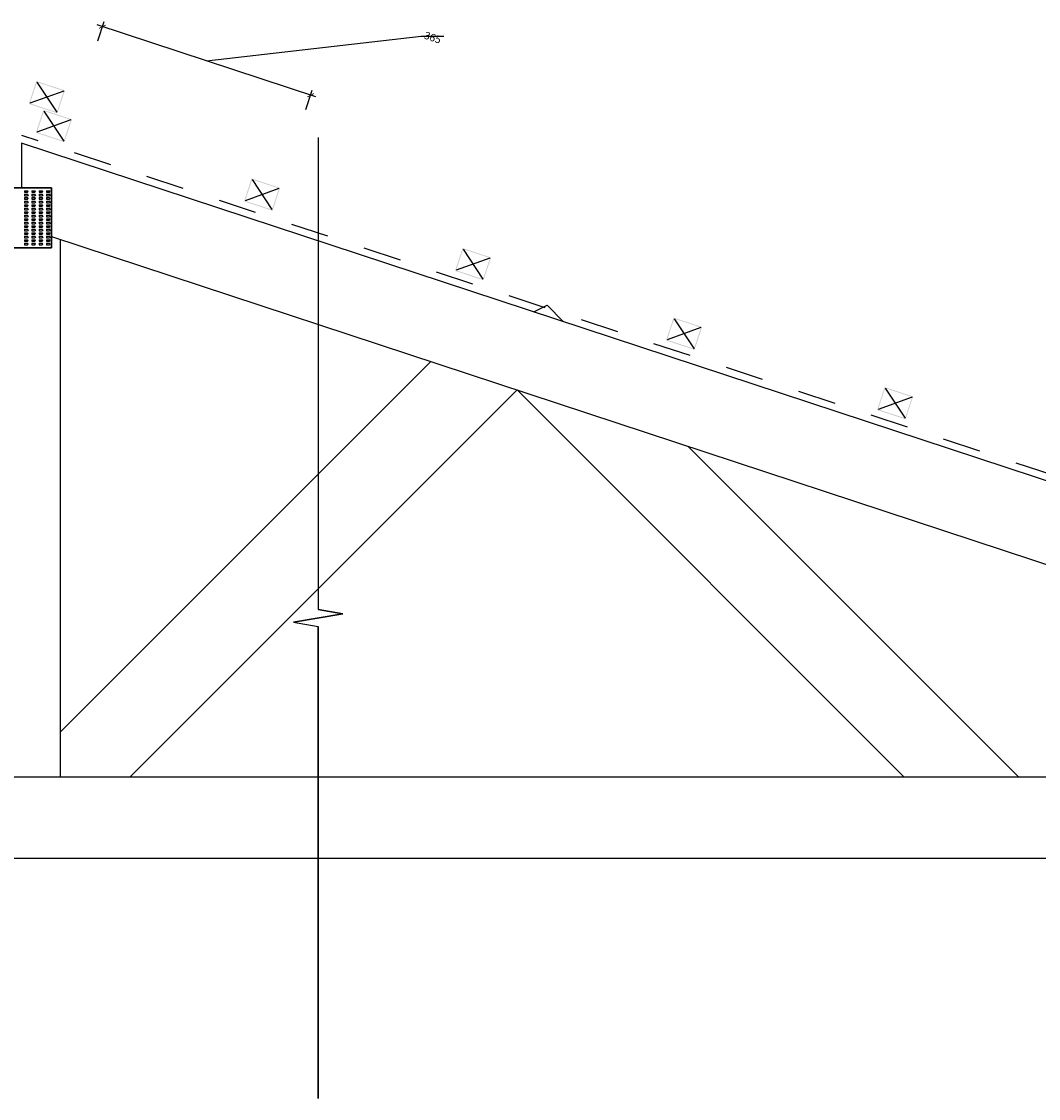
# Model space of a CAD drawing. Units: millimetres. Extents: x -3268 to 3268, y -1008 to 1005.
# Drawn here: x 4 to 1698, y -1008 to 785 of the extents above; entities that cross this region are included whole.
import ezdxf

# ---------------------------------------------------------------- set-up
doc = ezdxf.new("R2010")
doc.units = ezdxf.units.MM
doc.linetypes.add('Dash', pattern=[127, 63.5, -63.5])
doc.layers.get('Defpoints').update_dxf_attribs({"color": 211})
for name, color, linetype in [('_dim', 151, 'Continuous'), ('_hatch', 253, 'Continuous'), ('_lines', 3, 'Continuous')]:
    doc.layers.add(name, color=color, linetype=linetype)
doc.styles.add('Arial', font='arial.ttf')
doc.dimstyles.new('1 to 5', dxfattribs={"dimscale": 5, "dimtxt": 2.5, "dimasz": 1.8, "dimexe": 1.8, "dimexo": 1.8, "dimgap": 1, "dimtad": 1, "dimdec": 0, "dimzin": 0, "dimdsep": 46, "dimtxsty": 'Arial', "dimblk": 'ARCHTICK', "dimcen": 1.8, "dimdle": 1.8, "dimclrd": 256, "dimclre": 256, "dimclrt": 256, "dimaunit": 1, "dimadec": 0, "dimazin": 0, "dimtfac": 1, "dimtdec": 4, "dimtofl": 0, "dimtmove": 1, "dimatfit": 3, "dimfxl": 0, "dimtolj": 1, "dimtzin": 0, "dimarcsym": 0})

# ---------------------------------------------------------------- blocks, each defined once
blk = doc.blocks.new('_ArchTick')
at = {"color": 0, "linetype": 'ByBlock', "lineweight": -3, "const_width": 0.15}
blk.add_lwpolyline([(-0.5, -0.5), (0.5, 0.5)], dxfattribs=at)
blk = doc.blocks.new('DIMBLOCK13-gerard_heritage_gr_lo_206 1')
at = {"layer": '_dim', "lineweight": -2}
for p, q in [((494.2, 659.9), (130.4, 779.7)), ((131.1, 753.2), (141.8, 785.5)), ((312.3, 719.8), (669.8, 761.2)), ((669.8, 761.2), (707.5, 761.2)), ((477.8, 638.9), (488.4, 671.2))]:
    blk.add_line(p, q, dxfattribs=at)
at = {"layer": 'Defpoints', "color": 0, "lineweight": -3}
for p in [(139, 776.9), (107.7, 681.9), (454.3, 567.7)]:
    blk.add_point(p, dxfattribs=at)
at = {"layer": '_dim', "lineweight": -2, "xscale": 9, "yscale": 9, "zscale": 9}
for p, rotation in [((139, 776.9), 161.764309232429), ((485.6, 662.7), 341.764309232429)]:
    blk.add_blockref('_ArchTick', p, dxfattribs=dict(at, rotation=rotation))
at = {"layer": '_dim', "insert": (677.4, 769.2), "char_height": 12.5, "attachment_point": 1, "rotation": 341.7643, "line_spacing_factor": 0.941778, "style": 'Arial'}
blk.add_mtext('\\A1;365', dxfattribs=at)

msp = doc.modelspace()

# ---------------------------------------------------------------- hatches: boundary and pattern name
at = {"layer": '_hatch'}
h = msp.add_hatch(color=256, dxfattribs=at)
h.paths.add_polyline_path([(63.9, 632.7), (76.4, 670.7), (28.9, 686.3), (16.4, 648.3), (52.7, 636.4)], flags=0)
h.paths.add_polyline_path([(62.9, 634.6), (18.3, 649.3), (29.9, 684.4), (74.5, 669.7), (63.5, 636.4)], flags=0)
h = msp.add_hatch(color=256, dxfattribs=at)
h.paths.add_polyline_path([(75.6, 584.6), (88.1, 622.6), (40.6, 638.3), (28.1, 600.3), (64.4, 588.3)], flags=0)
h.paths.add_polyline_path([(74.7, 586.5), (30, 601.2), (41.6, 636.4), (86.2, 621.7), (75.2, 588.3)], flags=0)
h = msp.add_hatch(color=256, dxfattribs=at)
h.paths.add_polyline_path([(422.3, 470.4), (434.8, 508.4), (387.3, 524.1), (374.8, 486.1), (411.1, 474.1)], flags=0)
h.paths.add_polyline_path([(421.3, 472.3), (376.7, 487), (388.3, 522.2), (432.9, 507.5), (421.9, 474.1)], flags=0)
h = msp.add_hatch(color=256, dxfattribs=at)
h.paths.add_polyline_path([(773.7, 354.6), (786.2, 392.6), (738.7, 408.3), (726.2, 370.3), (762.5, 358.3)], flags=0)
h.paths.add_polyline_path([(772.7, 356.5), (728.1, 371.2), (739.7, 406.4), (784.3, 391.7), (773.3, 358.3)], flags=0)
h = msp.add_hatch(color=256, dxfattribs=at)
h.paths.add_polyline_path([(1125.1, 238.8), (1137.6, 276.8), (1090.1, 292.5), (1077.6, 254.5), (1113.9, 242.5)], flags=0)
h.paths.add_polyline_path([(1124.2, 240.7), (1079.5, 255.5), (1091.1, 290.6), (1135.7, 275.9), (1124.7, 242.5)], flags=0)
h = msp.add_hatch(color=256, dxfattribs=at)
h.paths.add_polyline_path([(1476.5, 123.1), (1489, 161.1), (1441.6, 176.7), (1429, 138.7), (1465.4, 126.7)], flags=0)
h.paths.add_polyline_path([(1475.6, 125), (1430.9, 139.7), (1442.5, 174.8), (1487.2, 160.1), (1476.2, 126.7)], flags=0)

# ---------------------------------------------------------------- linework, layer by layer
at = {"layer": '_lines'}
for p, q in [((29.9, 684.4), (62.9, 634.6)), ((74.5, 669.7), (18.3, 649.3)), ((41.6, 636.4), (74.7, 586.5)), ((86.2, 621.7), (30, 601.2)), ((498.2, 592.2), (498.2, -193.5)), ((498.2, 592.2), (498.2, -193.5)), ((3195.8, -468.6), (4.2, 583.2)), ((4.2, 583.2), (4.2, 508.8)), ((3195.8, -468.6), (4.2, 583.2)), ((388.3, 522.2), (421.3, 472.3)), ((54.2, 508.8), (-45.8, 508.8)), ((-45.8, 508.8), (54.2, 508.8)), ((9.2, 503.8), (9.2, 501.3)), ((9.2, 503.8), (14, 503.8)), ((15.3, 502.6), (14, 503.8)), ((15.3, 502.6), (14.1, 501.3)), ((21.4, 503.8), (21.4, 501.3)), ((21.4, 503.8), (26.2, 503.8)), ((27.4, 502.6), (26.2, 503.8)), ((27.4, 502.6), (26.3, 501.3)), ((33.6, 503.8), (33.6, 501.3)), ((33.6, 503.8), (38.4, 503.8)), ((39.6, 502.6), (38.4, 503.8)), ((39.6, 502.6), (38.5, 501.3)), ((45.7, 503.8), (45.7, 501.3)), ((45.7, 503.8), (50.5, 503.8)), ((51.8, 502.6), (50.5, 503.8)), ((51.8, 502.6), (50.7, 501.3)), ((54.2, 408.8), (54.2, 508.8)), ((54.2, 508.8), (54.2, 408.8)), ((432.9, 507.5), (376.7, 487)), ((9.2, 501.3), (14.1, 501.3)), ((9.2, 498), (9.2, 495.5)), ((9.2, 498), (14, 498)), ((9.2, 495.5), (14.1, 495.5)), ((9.2, 492.2), (9.2, 489.6)), ((9.2, 492.2), (14, 492.2)), ((9.2, 489.6), (14.1, 489.6)), ((9.2, 486.3), (9.2, 483.8)), ((9.2, 486.3), (14, 486.3)), ((15.3, 496.7), (14, 498)), ((15.3, 490.9), (14, 492.2)), ((15.3, 485), (14, 486.3)), ((15.3, 496.7), (14.1, 495.5)), ((15.3, 490.9), (14.1, 489.6)), ((15.3, 485), (14.1, 483.8)), ((21.4, 501.3), (26.3, 501.3)), ((21.4, 498), (21.4, 495.5)), ((21.4, 498), (26.2, 498)), ((21.4, 495.5), (26.3, 495.5)), ((21.4, 492.2), (21.4, 489.6)), ((21.4, 492.2), (26.2, 492.2)), ((21.4, 489.6), (26.3, 489.6)), ((21.4, 486.3), (21.4, 483.8)), ((21.4, 486.3), (26.2, 486.3)), ((27.4, 496.7), (26.2, 498)), ((27.4, 490.9), (26.2, 492.2)), ((27.4, 485), (26.2, 486.3)), ((27.4, 496.7), (26.3, 495.5)), ((27.4, 490.9), (26.3, 489.6)), ((27.4, 485), (26.3, 483.8)), ((33.6, 501.3), (38.5, 501.3)), ((33.6, 498), (33.6, 495.5)), ((33.6, 498), (38.4, 498)), ((33.6, 495.5), (38.5, 495.5)), ((33.6, 492.2), (33.6, 489.6)), ((33.6, 492.2), (38.4, 492.2)), ((33.6, 489.6), (38.5, 489.6)), ((33.6, 486.3), (33.6, 483.8)), ((33.6, 486.3), (38.4, 486.3)), ((39.6, 496.7), (38.4, 498)), ((39.6, 490.9), (38.4, 492.2)), ((39.6, 485), (38.4, 486.3)), ((39.6, 496.7), (38.5, 495.5)), ((39.6, 490.9), (38.5, 489.6)), ((39.6, 485), (38.5, 483.8)), ((45.7, 501.3), (50.7, 501.3)), ((45.7, 498), (45.7, 495.5)), ((45.7, 498), (50.5, 498)), ((45.7, 495.5), (50.7, 495.5)), ((45.7, 492.2), (45.7, 489.6)), ((45.7, 492.2), (50.5, 492.2)), ((45.7, 489.6), (50.7, 489.6)), ((45.7, 486.3), (45.7, 483.8)), ((45.7, 486.3), (50.5, 486.3)), ((51.8, 496.7), (50.5, 498)), ((51.8, 490.9), (50.5, 492.2)), ((51.8, 485), (50.5, 486.3)), ((51.8, 496.7), (50.7, 495.5)), ((51.8, 490.9), (50.7, 489.6)), ((51.8, 485), (50.7, 483.8)), ((9.2, 483.8), (14.1, 483.8)), ((9.2, 480.5), (9.2, 477.9)), ((9.2, 480.5), (14, 480.5)), ((9.2, 477.9), (14.1, 477.9)), ((9.2, 474.6), (9.2, 472.1)), ((9.2, 474.6), (14, 474.6)), ((9.2, 472.1), (14.1, 472.1)), ((9.2, 468.8), (9.2, 466.3)), ((9.2, 468.8), (14, 468.8)), ((9.2, 466.3), (14.1, 466.3)), ((15.3, 479.2), (14, 480.5)), ((15.3, 473.4), (14, 474.6)), ((15.3, 467.5), (14, 468.8)), ((15.3, 479.2), (14.1, 477.9)), ((15.3, 473.4), (14.1, 472.1)), ((15.3, 467.5), (14.1, 466.3)), ((21.4, 483.8), (26.3, 483.8)), ((21.4, 480.5), (21.4, 477.9)), ((21.4, 480.5), (26.2, 480.5)), ((21.4, 477.9), (26.3, 477.9)), ((21.4, 474.6), (21.4, 472.1)), ((21.4, 474.6), (26.2, 474.6)), ((21.4, 472.1), (26.3, 472.1)), ((21.4, 468.8), (21.4, 466.3)), ((21.4, 468.8), (26.2, 468.8)), ((21.4, 466.3), (26.3, 466.3)), ((27.4, 479.2), (26.2, 480.5)), ((27.4, 473.4), (26.2, 474.6)), ((27.4, 467.5), (26.2, 468.8)), ((27.4, 479.2), (26.3, 477.9)), ((27.4, 473.4), (26.3, 472.1)), ((27.4, 467.5), (26.3, 466.3)), ((33.6, 483.8), (38.5, 483.8)), ((33.6, 480.5), (33.6, 477.9)), ((33.6, 480.5), (38.4, 480.5)), ((33.6, 477.9), (38.5, 477.9)), ((33.6, 474.6), (33.6, 472.1)), ((33.6, 474.6), (38.4, 474.6)), ((33.6, 472.1), (38.5, 472.1)), ((33.6, 468.8), (33.6, 466.3)), ((33.6, 468.8), (38.4, 468.8)), ((33.6, 466.3), (38.5, 466.3)), ((39.6, 479.2), (38.4, 480.5)), ((39.6, 473.4), (38.4, 474.6)), ((39.6, 467.5), (38.4, 468.8)), ((39.6, 479.2), (38.5, 477.9)), ((39.6, 473.4), (38.5, 472.1)), ((39.6, 467.5), (38.5, 466.3)), ((45.7, 483.8), (50.7, 483.8)), ((45.7, 480.5), (45.7, 477.9)), ((45.7, 480.5), (50.5, 480.5)), ((45.7, 477.9), (50.7, 477.9)), ((45.7, 474.6), (45.7, 472.1)), ((45.7, 474.6), (50.5, 474.6)), ((45.7, 472.1), (50.7, 472.1)), ((45.7, 468.8), (45.7, 466.3)), ((45.7, 468.8), (50.5, 468.8)), ((45.7, 466.3), (50.7, 466.3)), ((51.8, 479.2), (50.5, 480.5)), ((51.8, 473.4), (50.5, 474.6)), ((51.8, 467.5), (50.5, 468.8)), ((51.8, 479.2), (50.7, 477.9)), ((51.8, 473.4), (50.7, 472.1)), ((51.8, 467.5), (50.7, 466.3)), ((9.2, 463), (9.2, 460.4)), ((9.2, 463), (14, 463)), ((9.2, 460.4), (14.1, 460.4)), ((9.2, 457.1), (9.2, 454.6)), ((9.2, 457.1), (14, 457.1)), ((9.2, 454.6), (14.1, 454.6)), ((9.2, 451.3), (9.2, 448.8)), ((9.2, 451.3), (14, 451.3)), ((9.2, 448.8), (14.1, 448.8)), ((15.3, 461.7), (14, 463)), ((15.3, 455.9), (14, 457.1)), ((15.3, 450), (14, 451.3)), ((15.3, 461.7), (14.1, 460.4)), ((15.3, 455.9), (14.1, 454.6)), ((15.3, 450), (14.1, 448.8)), ((21.4, 463), (21.4, 460.4)), ((21.4, 463), (26.2, 463)), ((21.4, 460.4), (26.3, 460.4)), ((21.4, 457.1), (21.4, 454.6)), ((21.4, 457.1), (26.2, 457.1)), ((21.4, 454.6), (26.3, 454.6)), ((21.4, 451.3), (21.4, 448.8)), ((21.4, 451.3), (26.2, 451.3)), ((21.4, 448.8), (26.3, 448.8)), ((27.4, 461.7), (26.2, 463)), ((27.4, 455.9), (26.2, 457.1)), ((27.4, 450), (26.2, 451.3)), ((27.4, 461.7), (26.3, 460.4)), ((27.4, 455.9), (26.3, 454.6)), ((27.4, 450), (26.3, 448.8)), ((33.6, 463), (33.6, 460.4)), ((33.6, 463), (38.4, 463)), ((33.6, 460.4), (38.5, 460.4)), ((33.6, 457.1), (33.6, 454.6)), ((33.6, 457.1), (38.4, 457.1)), ((33.6, 454.6), (38.5, 454.6)), ((33.6, 451.3), (33.6, 448.8)), ((33.6, 451.3), (38.4, 451.3)), ((33.6, 448.8), (38.5, 448.8)), ((39.6, 461.7), (38.4, 463)), ((39.6, 455.9), (38.4, 457.1)), ((39.6, 450), (38.4, 451.3)), ((39.6, 461.7), (38.5, 460.4)), ((39.6, 455.9), (38.5, 454.6)), ((39.6, 450), (38.5, 448.8)), ((45.7, 463), (45.7, 460.4)), ((45.7, 463), (50.5, 463)), ((45.7, 460.4), (50.7, 460.4)), ((45.7, 457.1), (45.7, 454.6)), ((45.7, 457.1), (50.5, 457.1)), ((45.7, 454.6), (50.7, 454.6)), ((45.7, 451.3), (45.7, 448.8)), ((45.7, 451.3), (50.5, 451.3)), ((45.7, 448.8), (50.7, 448.8)), ((51.8, 461.7), (50.5, 463)), ((51.8, 455.9), (50.5, 457.1)), ((51.8, 450), (50.5, 451.3)), ((51.8, 461.7), (50.7, 460.4)), ((51.8, 455.9), (50.7, 454.6)), ((51.8, 450), (50.7, 448.8)), ((9.2, 445.5), (9.2, 442.9)), ((9.2, 445.5), (14, 445.5)), ((9.2, 442.9), (14.1, 442.9)), ((9.2, 439.6), (9.2, 437.1)), ((9.2, 439.6), (14, 439.6)), ((9.2, 437.1), (14.1, 437.1)), ((9.2, 433.8), (9.2, 431.2)), ((9.2, 433.8), (14, 433.8)), ((9.2, 431.2), (14.1, 431.2)), ((15.3, 444.2), (14, 445.5)), ((15.3, 438.4), (14, 439.6)), ((15.3, 432.5), (14, 433.8)), ((15.3, 444.2), (14.1, 442.9)), ((15.3, 438.4), (14.1, 437.1)), ((15.3, 432.5), (14.1, 431.2)), ((21.4, 445.5), (21.4, 442.9)), ((21.4, 445.5), (26.2, 445.5)), ((21.4, 442.9), (26.3, 442.9)), ((21.4, 439.6), (21.4, 437.1)), ((21.4, 439.6), (26.2, 439.6)), ((21.4, 437.1), (26.3, 437.1)), ((21.4, 433.8), (21.4, 431.2)), ((21.4, 433.8), (26.2, 433.8)), ((21.4, 431.2), (26.3, 431.2)), ((27.4, 444.2), (26.2, 445.5)), ((27.4, 438.4), (26.2, 439.6)), ((27.4, 432.5), (26.2, 433.8)), ((27.4, 444.2), (26.3, 442.9)), ((27.4, 438.4), (26.3, 437.1)), ((27.4, 432.5), (26.3, 431.2)), ((33.6, 445.5), (33.6, 442.9)), ((33.6, 445.5), (38.4, 445.5)), ((33.6, 442.9), (38.5, 442.9)), ((33.6, 439.6), (33.6, 437.1)), ((33.6, 439.6), (38.4, 439.6)), ((33.6, 437.1), (38.5, 437.1)), ((33.6, 433.8), (33.6, 431.2)), ((33.6, 433.8), (38.4, 433.8)), ((33.6, 431.2), (38.5, 431.2)), ((39.6, 444.2), (38.4, 445.5)), ((39.6, 438.4), (38.4, 439.6)), ((39.6, 432.5), (38.4, 433.8)), ((39.6, 444.2), (38.5, 442.9)), ((39.6, 438.4), (38.5, 437.1)), ((39.6, 432.5), (38.5, 431.2)), ((45.7, 445.5), (45.7, 442.9)), ((45.7, 445.5), (50.5, 445.5)), ((45.7, 442.9), (50.7, 442.9)), ((45.7, 439.6), (45.7, 437.1)), ((45.7, 439.6), (50.5, 439.6)), ((45.7, 437.1), (50.7, 437.1)), ((45.7, 433.8), (45.7, 431.2)), ((45.7, 433.8), (50.5, 433.8)), ((45.7, 431.2), (50.7, 431.2)), ((51.8, 444.2), (50.5, 445.5)), ((51.8, 438.4), (50.5, 439.6)), ((51.8, 432.5), (50.5, 433.8)), ((51.8, 444.2), (50.7, 442.9)), ((51.8, 438.4), (50.7, 437.1)), ((51.8, 432.5), (50.7, 431.2)), ((9.2, 427.9), (9.2, 425.4)), ((9.2, 427.9), (14, 427.9)), ((9.2, 425.4), (14.1, 425.4)), ((9.2, 422.1), (9.2, 419.6)), ((9.2, 422.1), (14, 422.1)), ((9.2, 419.6), (14.1, 419.6)), ((9.2, 416.3), (9.2, 413.7)), ((9.2, 416.3), (14, 416.3)), ((9.2, 413.7), (14.1, 413.7)), ((15.3, 426.7), (14, 427.9)), ((15.3, 420.8), (14, 422.1)), ((15.3, 415), (14, 416.3)), ((15.3, 426.7), (14.1, 425.4)), ((15.3, 420.8), (14.1, 419.6)), ((15.3, 415), (14.1, 413.7)), ((21.4, 427.9), (21.4, 425.4)), ((21.4, 427.9), (26.2, 427.9)), ((21.4, 425.4), (26.3, 425.4)), ((21.4, 422.1), (21.4, 419.6)), ((21.4, 422.1), (26.2, 422.1)), ((21.4, 419.6), (26.3, 419.6)), ((21.4, 416.3), (21.4, 413.7)), ((21.4, 416.3), (26.2, 416.3)), ((21.4, 413.7), (26.3, 413.7)), ((27.4, 426.7), (26.2, 427.9)), ((27.4, 420.8), (26.2, 422.1)), ((27.4, 415), (26.2, 416.3)), ((27.4, 426.7), (26.3, 425.4)), ((27.4, 420.8), (26.3, 419.6)), ((27.4, 415), (26.3, 413.7)), ((33.6, 427.9), (33.6, 425.4)), ((33.6, 427.9), (38.4, 427.9)), ((33.6, 425.4), (38.5, 425.4)), ((33.6, 422.1), (33.6, 419.6)), ((33.6, 422.1), (38.4, 422.1)), ((33.6, 419.6), (38.5, 419.6)), ((33.6, 416.3), (33.6, 413.7)), ((33.6, 416.3), (38.4, 416.3)), ((33.6, 413.7), (38.5, 413.7)), ((39.6, 426.7), (38.4, 427.9)), ((39.6, 420.8), (38.4, 422.1)), ((39.6, 415), (38.4, 416.3)), ((39.6, 426.7), (38.5, 425.4)), ((39.6, 420.8), (38.5, 419.6)), ((39.6, 415), (38.5, 413.7)), ((45.7, 427.9), (45.7, 425.4)), ((45.7, 427.9), (50.5, 427.9)), ((45.7, 425.4), (50.7, 425.4)), ((45.7, 422.1), (45.7, 419.6)), ((45.7, 422.1), (50.5, 422.1)), ((45.7, 419.6), (50.7, 419.6)), ((45.7, 416.3), (45.7, 413.7)), ((45.7, 416.3), (50.5, 416.3)), ((45.7, 413.7), (50.7, 413.7)), ((51.8, 426.7), (50.5, 427.9)), ((51.8, 420.8), (50.5, 422.1)), ((51.8, 415), (50.5, 416.3)), ((51.8, 426.7), (50.7, 425.4)), ((51.8, 420.8), (50.7, 419.6)), ((51.8, 415), (50.7, 413.7)), ((54.2, 427.6), (2786.2, -472.8)), ((54.2, 427.6), (2786.2, -472.8)), ((69.2, -472.8), (69.2, 422.6)), ((69.2, -472.8), (69.2, 422.6)), ((-45.8, 408.8), (54.2, 408.8)), ((54.2, 408.8), (-45.8, 408.8)), ((739.7, 406.4), (772.7, 356.5)), ((784.3, 391.7), (728.1, 371.2)), ((857.6, 302), (879.4, 313)), ((906.5, 285.9), (879.4, 313)), ((879.4, 313), (906.5, 285.9)), ((1091.1, 290.6), (1124.2, 240.7)), ((1135.7, 275.9), (1079.5, 255.5)), ((685.8, 219.4), (69.2, -397.1)), ((685.8, 219.4), (69.2, -397.1)), ((184.5, -472.8), (829.4, 172.1)), ((184.5, -472.8), (829.4, 172.1)), ((829.4, 172.1), (1474.2, -472.8)), ((1474.2, -472.8), (829.4, 172.1)), ((1442.5, 174.8), (1475.6, 125)), ((1442.5, 174.8), (1475.6, 125)), ((1487.2, 160.1), (1430.9, 139.7)), ((1487.2, 160.1), (1430.9, 139.7)), ((1665.2, -472.8), (1114.1, 78.3)), ((1114.1, 78.3), (1665.2, -472.8)), ((539.4, -200.8), (498.2, -193.5)), ((498.2, -193.5), (539.4, -200.8)), ((456.9, -214.7), (539.4, -200.8)), ((539.4, -200.8), (456.9, -214.7)), ((456.9, -214.7), (498.2, -222)), ((456.9, -214.7), (498.2, -222)), ((498.2, -1007.8), (498.2, -222)), ((498.2, -222), (498.2, -1007.8)), ((3195.6, -472.8), (-3161.6, -472.8)), ((3195.6, -472.8), (-3161.6, -472.8)), ((-3161.6, -607.8), (3195.6, -607.8)), ((-3161.6, -607.8), (3195.6, -607.8))]:
    msp.add_line(p, q, dxfattribs=at)
at = {"layer": '_lines', "linetype": 'Dash'}
msp.add_line((3168.3, -446.4), (4.8, 595.8), dxfattribs=at)

# ---------------------------------------------------------------- dimensions: what is measured, and where the dimension line sits
at = {"layer": '_dim'}
dim = msp.add_linear_dim(base=(139, 776.9), p1=(454.3, 567.7), p2=(107.7, 681.9), angle=341.7643, dimstyle='1 to 5', dxfattribs=at)
dim.commit()
dim.dimension.update_dxf_attribs({"geometry": 'DIMBLOCK13-gerard_heritage_gr_lo_206 1', "text_midpoint": (674.8, 761.2), "dimtype": 160, "text_rotation": 341.7643})

doc.saveas('drawing.dxf')
